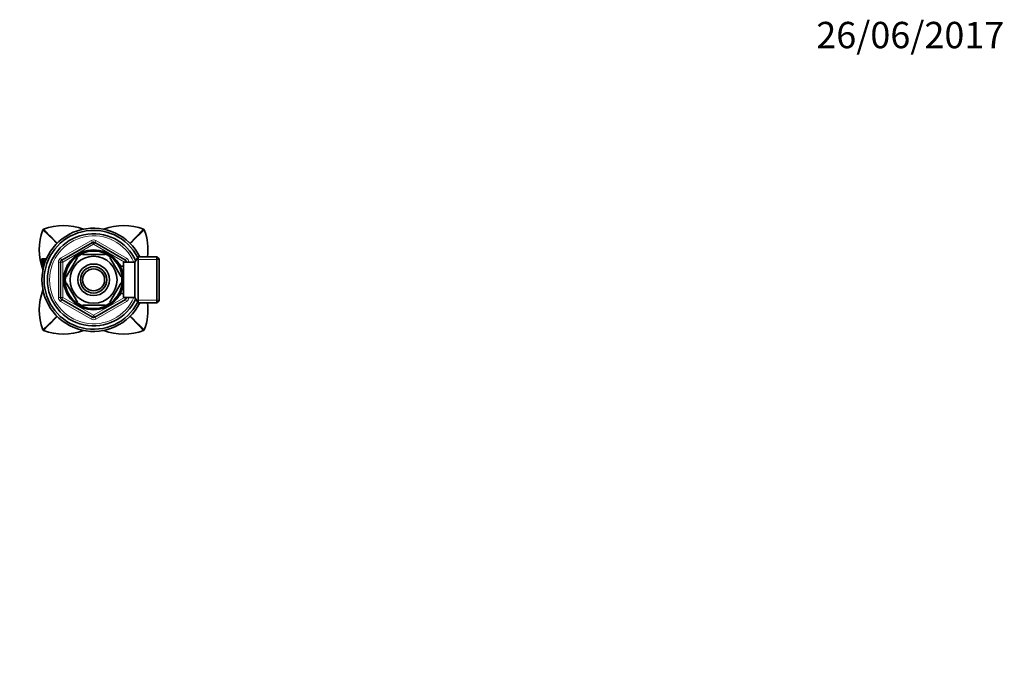
# Model space of a CAD drawing. Units: millimetres. Extents: x 0 to 835, y 0 to 1165.
# Drawn here: x 387 to 835, y 873 to 1165 of the extents above; entities that cross this region are included whole.
import ezdxf
from ezdxf import colors
from ezdxf.entities.mleader import LeaderData, LeaderLine
from ezdxf.math import Vec2, Vec3

# ---------------------------------------------------------------- set-up
doc = ezdxf.new("R2010")
doc.units = ezdxf.units.MM
doc.layers.add('DV2_Défaut', color=7, linetype='Continuous')
doc.layers.add('Défaut', color=7, linetype='Continuous')

# ---------------------------------------------------------------- blocks, each defined once
blk = doc.blocks.new('_DOT')
at = {"color": 0}
blk.add_line((0, 0), (-1, 0), dxfattribs=at)
at = {"color": 0, "const_width": 0.333}
blk.add_lwpolyline([(-0.1665, 0, 1), (0.1665, 0, 1)], format="xyb", close=True, dxfattribs=at)
blk = doc.blocks.new('SE1')
at = {"layer": 'DV2_Défaut', "color": 7, "linetype": 'Continuous', "lineweight": 18}
for p, q in [((405.31, 1055.99), (419.31, 1064.07)), ((420.31, 1062.34), (406.31, 1054.25)), ((419.81, 1063.2), (419.31, 1064.07)), ((419.81, 1063.2), (420.31, 1062.34)), ((420.81, 1063.2), (420.31, 1062.34)), ((434.31, 1054.25), (420.31, 1062.34)), ((420.81, 1063.2), (421.31, 1064.07)), ((421.31, 1064.07), (435.31, 1055.99)), ((396.85, 1055.05), (396.77, 1055.04)), ((397.86, 1054.28), (397.67, 1054.25)), ((398.12, 1054.68), (398.02, 1054.66)), ((398.26, 1054.43), (398.06, 1054.4)), ((398.2, 1054.23), (398.11, 1054.21)), ((398.43, 1054.71), (398.33, 1054.7)), ((404.31, 1038.09), (404.31, 1054.25)), ((405.31, 1054.25), (404.31, 1054.25)), ((405.81, 1055.12), (405.31, 1055.99)), ((405.31, 1054.25), (406.31, 1054.25)), ((405.81, 1055.12), (406.31, 1054.25)), ((406.31, 1054.25), (406.31, 1038.09)), ((432.41, 1052.56), (431.97, 1052.56)), ((434.81, 1055.12), (434.31, 1054.25)), ((434.31, 1054.17), (434.31, 1054.25)), ((435.31, 1054.25), (434.31, 1054.25)), ((434.81, 1055.12), (435.31, 1055.99)), ((436.31, 1054.25), (435.31, 1054.25)), ((436.31, 1054.25), (436.31, 1054.17)), ((450.11, 1055.49), (439.87, 1055.49)), ((397.27, 1052.42), (397.21, 1052.4)), ((432.41, 1039.78), (431.97, 1039.78)), ((405.31, 1038.09), (404.31, 1038.09)), ((406.31, 1038.09), (405.31, 1038.09)), ((405.31, 1036.36), (405.81, 1037.22)), ((419.31, 1028.27), (405.31, 1036.36)), ((406.31, 1038.09), (405.81, 1037.22)), ((406.31, 1038.09), (420.31, 1030.01)), ((420.31, 1030.01), (434.31, 1038.09)), ((435.31, 1036.36), (421.31, 1028.27)), ((434.31, 1038.09), (434.31, 1038.17)), ((434.31, 1038.09), (434.81, 1037.22)), ((434.31, 1038.09), (435.31, 1038.09)), ((435.31, 1036.36), (434.81, 1037.22)), ((436.31, 1038.09), (435.31, 1038.09)), ((436.31, 1038.17), (436.31, 1038.09)), ((450.11, 1036.86), (439.87, 1036.86)), ((419.31, 1028.27), (419.81, 1029.14)), ((420.31, 1030.01), (419.81, 1029.14)), ((420.31, 1030.01), (420.81, 1029.14)), ((421.31, 1028.27), (420.81, 1029.14))]:
    blk.add_line(p, q, dxfattribs=at)
at = {"layer": 'DV2_Défaut', "color": 7, "linetype": 'Continuous', "lineweight": 35}
for p, q in [((405.81, 1055.12), (419.81, 1063.2)), ((420.81, 1063.2), (434.81, 1055.12)), ((415.19, 1057.67), (415.19, 1057.98)), ((425.44, 1057.67), (415.19, 1057.67)), ((425.44, 1057.98), (425.44, 1057.67)), ((397.03, 1055.37), (396.89, 1055.35)), ((397.03, 1055.36), (396.89, 1055.34)), ((396.99, 1053.8), (396.91, 1053.8)), ((397.04, 1055.37), (396.95, 1055.36)), ((397.1, 1053.82), (396.99, 1053.8)), ((396.99, 1053.36), (397.05, 1053.36)), ((397.23, 1055.41), (397.03, 1055.38)), ((397.24, 1055.4), (397.04, 1055.37)), ((397.24, 1053.4), (397.05, 1053.36)), ((397.05, 1053.36), (397.21, 1052.4)), ((397.12, 1053.8), (397.08, 1053.8)), ((397.3, 1055.43), (397.11, 1055.41)), ((397.2, 1054.11), (397.11, 1054.1)), ((397.11, 1054.1), (397.2, 1054.1)), ((397.18, 1053.4), (397.11, 1053.38)), ((397.2, 1053.37), (397.13, 1053.36)), ((397.13, 1053.36), (397.2, 1053.36)), ((397.34, 1054.26), (397.19, 1054.23)), ((397.21, 1054.43), (397.35, 1054.46)), ((397.42, 1055.4), (397.23, 1055.37)), ((397.48, 1055.47), (397.29, 1055.45)), ((397.47, 1055.39), (397.38, 1055.38)), ((397.61, 1054.47), (397.52, 1054.45)), ((397.63, 1054.2), (397.53, 1054.18)), ((397.84, 1055.43), (397.65, 1055.4)), ((397.86, 1055.42), (397.66, 1055.4)), ((397.71, 1054.11), (397.78, 1054.11)), ((397.93, 1055.44), (397.74, 1055.42)), ((397.99, 1054.28), (397.79, 1054.25)), ((397.99, 1054.47), (397.8, 1054.44)), ((398.04, 1055.44), (397.85, 1055.41)), ((398.07, 1055.4), (397.87, 1055.38)), ((398.15, 1055.47), (397.96, 1055.44)), ((398.02, 1054.66), (398.06, 1054.4)), ((398.33, 1054.59), (398.14, 1054.57)), ((398.35, 1055.45), (398.15, 1055.43)), ((398.23, 1054.58), (398.26, 1054.43)), ((398.46, 1055.47), (398.26, 1055.45)), ((398.33, 1054.7), (398.36, 1054.52)), ((398.69, 1055.47), (398.49, 1055.45)), ((398.76, 1055.61), (398.57, 1055.59)), ((398.76, 1055.48), (398.68, 1055.47)), ((405.31, 1038.09), (405.31, 1054.25)), ((412.92, 1056.36), (407.79, 1047.48)), ((412.64, 1056.51), (412.92, 1056.36)), ((427.92, 1056.55), (427.71, 1056.36)), ((427.71, 1056.36), (432.84, 1047.48)), ((432.41, 1053.17), (431.97, 1053.17)), ((432.41, 1052.38), (432.41, 1053.17)), ((433.91, 1038.17), (433.91, 1054.17)), ((439.11, 1054.17), (433.91, 1054.17)), ((435.31, 1054.25), (435.31, 1054.17)), ((440.56, 1056.67), (439.11, 1054.17)), ((439.11, 1038.17), (439.11, 1054.17)), ((440.56, 1035.67), (440.56, 1056.67)), ((449.11, 1056.67), (440.56, 1056.67)), ((449.11, 1035.67), (449.11, 1056.67)), ((450.11, 1055.67), (449.11, 1056.67)), ((450.11, 1055.67), (450.11, 1036.67)), ((397.26, 1052.26), (397.29, 1052.26)), ((433.91, 1052.32), (432.44, 1052.32)), ((407.79, 1047.48), (407.53, 1047.64)), ((407.79, 1044.86), (407.53, 1044.71)), ((407.79, 1044.86), (412.92, 1035.98)), ((432.84, 1044.86), (427.71, 1035.98)), ((432.84, 1047.48), (433.1, 1047.67)), ((432.84, 1044.86), (433.09, 1044.63)), ((431.97, 1039.17), (432.41, 1039.17)), ((432.41, 1039.17), (432.41, 1039.96)), ((432.44, 1040.02), (433.91, 1040.02)), ((419.81, 1029.14), (405.81, 1037.22)), ((412.67, 1035.81), (412.92, 1035.98)), ((425.44, 1034.67), (415.19, 1034.67)), ((415.19, 1034.36), (415.19, 1034.67)), ((434.81, 1037.22), (420.81, 1029.14)), ((425.44, 1034.67), (425.44, 1034.36)), ((427.93, 1035.8), (427.71, 1035.98)), ((433.91, 1038.17), (439.11, 1038.17)), ((435.31, 1038.17), (435.31, 1038.09)), ((439.11, 1038.17), (440.56, 1035.67)), ((440.56, 1035.67), (449.11, 1035.67)), ((449.11, 1035.67), (450.11, 1036.67))]:
    blk.add_line(p, q, dxfattribs=at)
for radius in [13.6, 13.1, 10.7, 7.2, 6, 5]:
    blk.add_circle((420.31, 1046.17), radius, dxfattribs=at)
for centre, radius, start, end in [((406.58, 1045.37), 25.51, 69.1198, 110.6854), ((434.05, 1045.37), 25.51, 69.3145, 110.8476), ((421.11, 1059.91), 25.51, 159.3139, 200.8622), ((420.31, 1046.17), 23.5, 26.5391, 333.4609), ((397.77, 1068.72), 0.566, 135.2289, 158.8507), ((397.77, 1068.71), 0.568, 111.2051, 134.7437), ((420.31, 1046.17), 22.5, 26.9183, 333.0817), ((420.31, 1046.17), 21, 24.2095, 335.7905), ((442.86, 1068.71), 0.568, 45.2578, 68.7934), ((442.86, 1068.72), 0.566, 21.1481, 44.7723), ((419.52, 1059.91), 25.51, 352.7055, 20.6865), ((420.31, 1062.34), 1, 60, 120), ((420.31, 1046.17), 12.87, 113.4618, 126.5684), ((420.31, 1046.17), 12.87, 53.7651, 66.5389), ((413.85, 1055.72), 16.97, 181.2845, 186.4876), ((400.53, 1054.22), 3.65, 186.6545, 193.7187), ((400.69, 1054.26), 3.61, 187.2275, 193.7271), ((392.88, 1052.83), 4.35, 6.9571, 12.8745), ((416.31, 1055.8), 19.34, 187.263, 190.3684), ((398.3, 1054.23), 1.11, 179.9029, 186.933), ((404.04, 1054.8), 6.83, 174.9219, 175.0082), ((391.5, 1054.45), 5.82, 358.1454, 359.9852), ((385.76, 1054.75), 11.92, 357.6163, 3.1374), ((393.57, 1054.83), 4.33, 352.7755, 355.0078), ((398.82, 1054.5), 0.768, 187.5482, 201.8581), ((406.31, 1054.25), 1, 120, 180), ((434.31, 1054.25), 1, 0, 60), ((397.69, 1052.47), 0.479, 188.6258, 207.0136), ((420.31, 1046.17), 12.87, 173.4719, 186.5266), ((420.31, 1046.17), 12.87, 353.1227, 6.6799), ((421.11, 1032.43), 25.51, 159.1081, 200.6865), ((406.31, 1038.09), 1, 180, 240), ((420.31, 1046.17), 12.87, 233.5896, 246.5376), ((420.31, 1046.17), 12.87, 293.4608, 306.2927), ((434.31, 1038.09), 1, 300, 0), ((419.52, 1032.43), 25.51, 339.3139, 7.2943), ((420.31, 1030.01), 1, 240, 300), ((397.77, 1023.63), 0.566, 201.1481, 224.7723), ((397.77, 1023.63), 0.568, 225.2578, 248.7934), ((406.58, 1046.97), 25.51, 249.3145, 290.8355), ((434.05, 1046.97), 25.51, 249.0923, 290.6854), ((442.86, 1023.63), 0.568, 291.2051, 314.7437), ((442.86, 1023.63), 0.566, 315.2289, 338.8507)]:
    blk.add_arc(centre, radius, start, end, dxfattribs=at)
at = {"layer": 'DV2_Défaut', "color": 7, "linetype": 'Continuous', "lineweight": 18}
for centre, radius, start, end in [((-195.36, 448.36), 858.06, 45.72735, 46.31993), ((1017.6, 1661.33), 857.33, 223.67942, 224.27253), ((420.31, 1046.17), 20, 23.5782, 336.4218), ((-177.39, 1661.74), 857.91, 315.72787, 316.32016), ((1035.58, 448.78), 857.47, 133.67965, 134.27243), ((420.31, 1062.34), 2, 60, 120), ((406.31, 1054.25), 2, 120, 180), ((434.31, 1054.25), 2, 0, 60), ((406.31, 1038.09), 2, 180, 240), ((434.31, 1038.09), 2, 300, 0), ((-194.95, 1643.56), 857.47, 313.67965, 314.27263), ((1018.02, 430.6), 857.91, 135.72755, 136.32016), ((420.31, 1030.01), 2, 240, 300), ((-176.97, 431.01), 857.33, 43.67942, 44.27243), ((1035.99, 1643.98), 858.06, 225.72756, 226.31993)]:
    blk.add_arc(centre, radius, start, end, dxfattribs=at)
at = {"layer": 'DV2_Défaut', "color": 7, "linetype": 'Continuous', "lineweight": 35}
for points, knots in [([(396.95, 1055.36), (396.93, 1055.44), (396.92, 1055.52), (396.88, 1055.64), (396.87, 1055.67), (396.84, 1055.7), (396.83, 1055.69), (396.82, 1055.65), (396.82, 1055.63), (396.81, 1055.59), (396.81, 1055.58), (396.81, 1055.55), (396.81, 1055.54), (396.81, 1055.53), (396.81, 1055.52), (396.8, 1055.51), (396.8, 1055.5), (396.8, 1055.47), (396.8, 1055.45), (396.79, 1055.38), (396.79, 1055.35), (396.78, 1055.28), (396.78, 1055.27), (396.78, 1055.23), (396.78, 1055.22), (396.78, 1055.21), (396.78, 1055.2), (396.78, 1055.19), (396.77, 1055.19), (396.77, 1055.15), (396.77, 1055.09), (396.77, 1055.04)], [0, 0, 0, 0, 0.125, 0.125, 0.25, 0.25, 0.375, 0.375, 0.4375, 0.4375, 0.5, 0.5, 0.515625, 0.515625, 0.53125, 0.53125, 0.5625, 0.5625, 0.625, 0.625, 0.75, 0.75, 0.8125, 0.8125, 0.84375, 0.84375, 0.859375, 0.859375, 0.875, 0.875, 1, 1, 1, 1]), ([(396.83, 1054.8), (396.84, 1054.91), (396.84, 1055.03), (396.86, 1055.15), (396.87, 1055.19), (396.87, 1055.26), (396.88, 1055.28), (396.88, 1055.33), (396.88, 1055.35), (396.88, 1055.37), (396.88, 1055.38), (396.89, 1055.36), (396.89, 1055.35), (396.89, 1055.34)], [0, 0, 0, 0, 0.5, 0.5, 0.75, 0.75, 0.875, 0.875, 0.9375, 0.9375, 0.96875, 0.96875, 1, 1, 1, 1]), ([(397.11, 1055.41), (397.09, 1055.52), (397.07, 1055.63), (397.02, 1055.75), (397, 1055.75), (396.98, 1055.7), (396.98, 1055.68), (396.97, 1055.63), (396.97, 1055.62), (396.97, 1055.59), (396.97, 1055.58), (396.97, 1055.56), (396.96, 1055.56), (396.96, 1055.54), (396.96, 1055.52), (396.96, 1055.48), (396.96, 1055.48), (396.95, 1055.41), (396.95, 1055.4), (396.95, 1055.36)], [0, 0, 0, 0, 0.25, 0.25, 0.5, 0.5, 0.625, 0.625, 0.6875, 0.6875, 0.71875, 0.71875, 0.75, 0.75, 0.8125, 0.8125, 0.875, 0.875, 1, 1, 1, 1]), ([(397.08, 1053.8), (397.06, 1053.97), (397.04, 1054.12), (397.02, 1054.41), (397.01, 1054.59), (397, 1054.85), (397.01, 1054.98), (397.01, 1055.17), (397.01, 1055.25), (397.02, 1055.35), (397.03, 1055.4), (397.04, 1055.37)], [0, 0, 0, 0, 0.25, 0.25, 0.5, 0.5, 0.75, 0.75, 0.875, 0.875, 1, 1, 1, 1]), ([(397.04, 1055.37), (397.07, 1055.22), (397.07, 1055.13), (397.08, 1054.89), (397.09, 1054.78), (397.09, 1054.62), (397.09, 1054.58), (397.09, 1054.51), (397.09, 1054.5), (397.1, 1054.45), (397.1, 1054.44), (397.1, 1054.43), (397.1, 1054.41), (397.1, 1054.36), (397.1, 1054.31), (397.1, 1054.21), (397.11, 1054.15), (397.11, 1054.1)], [0, 0, 0, 0, 0.25, 0.25, 0.5, 0.5, 0.625, 0.625, 0.6875, 0.6875, 0.71875, 0.71875, 0.75, 0.75, 0.875, 0.875, 1, 1, 1, 1]), ([(397.29, 1055.45), (397.27, 1055.54), (397.24, 1055.63), (397.21, 1055.68), (397.2, 1055.68), (397.18, 1055.69), (397.17, 1055.69), (397.13, 1055.65), (397.12, 1055.55), (397.11, 1055.41)], [0, 0, 0, 0, 0.25, 0.25, 0.375, 0.375, 0.5, 0.5, 1, 1, 1, 1]), ([(397.19, 1054.44), (397.18, 1054.5), (397.17, 1054.57), (397.16, 1054.67), (397.16, 1054.73), (397.16, 1054.82), (397.16, 1054.86), (397.16, 1054.95), (397.16, 1055), (397.17, 1055.08), (397.17, 1055.12), (397.17, 1055.21), (397.17, 1055.24), (397.19, 1055.35), (397.2, 1055.38), (397.23, 1055.37)], [0, 0, 0, 0, 0.125, 0.125, 0.25, 0.25, 0.375, 0.375, 0.5, 0.5, 0.625, 0.625, 0.75, 0.75, 1, 1, 1, 1]), ([(397.23, 1055.37), (397.25, 1055.1), (397.24, 1054.94), (397.24, 1054.72), (397.23, 1054.68), (397.23, 1054.61), (397.23, 1054.56), (397.22, 1054.5), (397.22, 1054.46), (397.21, 1054.42), (397.2, 1054.43), (397.19, 1054.44)], [0, 0, 0, 0, 0.5, 0.5, 0.625, 0.625, 0.75, 0.75, 0.875, 0.875, 1, 1, 1, 1]), ([(397.19, 1054.23), (397.22, 1054.13), (397.23, 1054.11), (397.27, 1054.08), (397.28, 1054.08), (397.31, 1054.09), (397.32, 1054.11), (397.33, 1054.18), (397.34, 1054.22), (397.35, 1054.32), (397.35, 1054.37), (397.35, 1054.47), (397.35, 1054.49), (397.35, 1054.56), (397.35, 1054.59), (397.35, 1054.65), (397.35, 1054.69), (397.35, 1054.75), (397.35, 1054.79), (397.35, 1054.9), (397.34, 1054.99), (397.33, 1055.08)], [0, 0, 0, 0, 0.125, 0.125, 0.25, 0.25, 0.375, 0.375, 0.5, 0.5, 0.625, 0.625, 0.6875, 0.6875, 0.75, 0.75, 0.8125, 0.8125, 0.875, 0.875, 1, 1, 1, 1]), ([(397.52, 1054.45), (397.51, 1054.48), (397.5, 1054.54), (397.5, 1054.63), (397.5, 1054.66), (397.5, 1054.77), (397.5, 1054.86), (397.49, 1055.03), (397.49, 1055.12), (397.48, 1055.3), (397.47, 1055.41), (397.43, 1055.6), (397.41, 1055.7), (397.37, 1055.79), (397.35, 1055.79), (397.33, 1055.74), (397.33, 1055.72), (397.32, 1055.67), (397.32, 1055.66), (397.32, 1055.64), (397.32, 1055.64), (397.31, 1055.62), (397.31, 1055.61), (397.31, 1055.6), (397.31, 1055.58), (397.3, 1055.55), (397.3, 1055.54), (397.3, 1055.51), (397.29, 1055.49), (397.29, 1055.49), (397.29, 1055.47), (397.29, 1055.46), (397.29, 1055.45), (397.29, 1055.45)], [0, 0, 0, 0, 0.0625, 0.0625, 0.125, 0.125, 0.25, 0.25, 0.375, 0.375, 0.5, 0.5, 0.625, 0.625, 0.75, 0.75, 0.8125, 0.8125, 0.84375, 0.84375, 0.859375, 0.859375, 0.875, 0.875, 0.90625, 0.90625, 0.9375, 0.9375, 0.96875, 0.96875, 0.984375, 0.984375, 1, 1, 1, 1]), ([(397.33, 1055.08), (397.34, 1055.14), (397.35, 1055.2), (397.36, 1055.32), (397.37, 1055.38), (397.38, 1055.38)], [0, 0, 0, 0, 0.5, 0.5, 1, 1, 1, 1]), ([(397.38, 1055.38), (397.39, 1055.31), (397.4, 1055.24), (397.4, 1055.12), (397.4, 1055.08), (397.39, 1055), (397.39, 1054.97), (397.39, 1054.93), (397.39, 1054.9), (397.38, 1054.83), (397.39, 1054.76), (397.39, 1054.64), (397.4, 1054.57), (397.42, 1054.43), (397.43, 1054.35), (397.45, 1054.25), (397.46, 1054.22), (397.48, 1054.19), (397.49, 1054.19), (397.51, 1054.18), (397.52, 1054.18), (397.53, 1054.18)], [0, 0, 0, 0, 0.125, 0.125, 0.25, 0.25, 0.3125, 0.3125, 0.375, 0.375, 0.5, 0.5, 0.625, 0.625, 0.75, 0.75, 0.8125, 0.8125, 0.875, 0.875, 1, 1, 1, 1]), ([(397.74, 1055.42), (397.72, 1055.53), (397.7, 1055.66), (397.65, 1055.79), (397.63, 1055.79), (397.59, 1055.74), (397.58, 1055.69), (397.56, 1055.57), (397.55, 1055.51), (397.54, 1055.4), (397.53, 1055.37), (397.53, 1055.31), (397.52, 1055.26), (397.52, 1055.2), (397.52, 1055.15), (397.51, 1055.08), (397.51, 1055.04), (397.51, 1054.81), (397.52, 1054.64), (397.52, 1054.45)], [0, 0, 0, 0, 0.125, 0.125, 0.25, 0.25, 0.375, 0.375, 0.5, 0.5, 0.5625, 0.5625, 0.625, 0.625, 0.6875, 0.6875, 0.75, 0.75, 1, 1, 1, 1]), ([(397.53, 1054.18), (397.53, 1054.11), (397.54, 1054.04), (397.55, 1053.89), (397.56, 1053.81), (397.59, 1053.62), (397.62, 1053.53), (397.66, 1053.46), (397.67, 1053.47), (397.69, 1053.53), (397.69, 1053.58), (397.69, 1053.67), (397.69, 1053.7), (397.69, 1053.76), (397.69, 1053.8), (397.68, 1053.9), (397.67, 1054), (397.64, 1054.18), (397.62, 1054.27), (397.6, 1054.34)], [0, 0, 0, 0, 0.125, 0.125, 0.25, 0.25, 0.375, 0.375, 0.5, 0.5, 0.625, 0.625, 0.6875, 0.6875, 0.75, 0.75, 0.875, 0.875, 1, 1, 1, 1]), ([(397.6, 1054.34), (397.59, 1054.44), (397.59, 1054.56), (397.59, 1054.7), (397.59, 1054.75), (397.6, 1054.83), (397.6, 1054.85), (397.6, 1054.9), (397.6, 1054.92), (397.6, 1055), (397.6, 1055.04), (397.61, 1055.12), (397.61, 1055.14), (397.61, 1055.19), (397.61, 1055.22), (397.62, 1055.26), (397.62, 1055.29), (397.62, 1055.33), (397.62, 1055.35), (397.64, 1055.4), (397.65, 1055.41), (397.66, 1055.4)], [0, 0, 0, 0, 0.25, 0.25, 0.375, 0.375, 0.4375, 0.4375, 0.5, 0.5, 0.625, 0.625, 0.6875, 0.6875, 0.75, 0.75, 0.8125, 0.8125, 0.875, 0.875, 1, 1, 1, 1]), ([(397.96, 1055.44), (397.93, 1055.55), (397.91, 1055.64), (397.86, 1055.75), (397.83, 1055.77), (397.77, 1055.74), (397.75, 1055.56), (397.74, 1055.42)], [0, 0, 0, 0, 0.25, 0.25, 0.5, 0.5, 1, 1, 1, 1]), ([(397.8, 1054.44), (397.77, 1054.59), (397.78, 1054.68), (397.78, 1054.88), (397.78, 1054.97), (397.79, 1055.16), (397.8, 1055.25), (397.82, 1055.38), (397.84, 1055.46), (397.87, 1055.38)], [0, 0, 0, 0, 0.25, 0.25, 0.5, 0.5, 0.75, 0.75, 1, 1, 1, 1]), ([(397.79, 1054.25), (397.82, 1054.17), (397.84, 1054.13), (397.88, 1054.09), (397.89, 1054.08), (397.93, 1054.11), (397.95, 1054.18), (398, 1054.45), (398, 1054.71), (397.99, 1055.02)], [0, 0, 0, 0, 0.125, 0.125, 0.25, 0.25, 0.5, 0.5, 1, 1, 1, 1]), ([(397.87, 1055.38), (397.88, 1055.27), (397.88, 1055.15), (397.88, 1054.97), (397.87, 1054.87), (397.87, 1054.77), (397.87, 1054.75), (397.86, 1054.71), (397.86, 1054.69), (397.86, 1054.62), (397.85, 1054.59), (397.84, 1054.49), (397.82, 1054.45), (397.8, 1054.44)], [0, 0, 0, 0, 0.25, 0.25, 0.5, 0.5, 0.5625, 0.5625, 0.625, 0.625, 0.75, 0.75, 1, 1, 1, 1]), ([(397.84, 1055.43), (397.84, 1055.43), (397.84, 1055.43), (397.85, 1055.43), (397.85, 1055.43), (397.86, 1055.42)], [0, 0, 0, 0, 0.005759, 0.336544, 1, 1, 1, 1]), ([(397.94, 1055.51), (397.94, 1055.51), (397.94, 1055.48), (397.93, 1055.46), (397.93, 1055.44)], [0, 0, 0, 0, 0.192782, 1, 1, 1, 1]), ([(398.26, 1055.45), (398.24, 1055.6), (398.21, 1055.7), (398.14, 1055.8), (398.11, 1055.79), (398.07, 1055.74), (398.06, 1055.72), (398.04, 1055.68), (398.04, 1055.66), (398.03, 1055.64), (398.03, 1055.64), (398.02, 1055.62), (398.02, 1055.61), (398.01, 1055.6), (398.01, 1055.6), (398.01, 1055.58), (398, 1055.57), (398, 1055.57), (398, 1055.56), (398, 1055.55), (397.99, 1055.55), (397.99, 1055.54), (397.99, 1055.53), (397.98, 1055.52), (397.98, 1055.5), (397.97, 1055.47), (397.96, 1055.46), (397.96, 1055.44)], [0, 0, 0, 0, 0.25, 0.25, 0.5, 0.5, 0.625, 0.625, 0.6875, 0.6875, 0.71875, 0.71875, 0.75, 0.75, 0.78125, 0.78125, 0.8125, 0.8125, 0.828125, 0.828125, 0.84375, 0.84375, 0.875, 0.875, 0.9375, 0.9375, 1, 1, 1, 1]), ([(397.99, 1055.02), (398, 1055.07), (398.02, 1055.11), (398.03, 1055.17), (398.04, 1055.19), (398.05, 1055.23), (398.06, 1055.25), (398.07, 1055.29), (398.08, 1055.31), (398.09, 1055.34), (398.1, 1055.36), (398.12, 1055.38), (398.12, 1055.4), (398.14, 1055.42), (398.15, 1055.44), (398.17, 1055.42), (398.17, 1055.41), (398.18, 1055.36), (398.18, 1055.34), (398.18, 1055.27), (398.17, 1055.24), (398.17, 1055.11), (398.17, 1055.04), (398.17, 1054.94), (398.17, 1054.94), (398.17, 1054.91), (398.17, 1054.9), (398.17, 1054.89), (398.17, 1054.88), (398.17, 1054.86), (398.17, 1054.85), (398.16, 1054.83), (398.16, 1054.8), (398.16, 1054.77), (398.16, 1054.77), (398.16, 1054.74), (398.16, 1054.73), (398.16, 1054.71), (398.16, 1054.68), (398.16, 1054.65), (398.16, 1054.63), (398.15, 1054.59), (398.15, 1054.57), (398.14, 1054.57)], [0, 0, 0, 0, 0.125, 0.125, 0.1875, 0.1875, 0.25, 0.25, 0.3125, 0.3125, 0.375, 0.375, 0.4375, 0.4375, 0.5, 0.5, 0.53125, 0.53125, 0.5625, 0.5625, 0.625, 0.625, 0.75, 0.75, 0.765625, 0.765625, 0.78125, 0.78125, 0.796875, 0.796875, 0.8125, 0.8125, 0.84375, 0.84375, 0.859375, 0.859375, 0.875, 0.875, 0.90625, 0.90625, 0.9375, 0.9375, 1, 1, 1, 1]), ([(398.14, 1054.57), (398.13, 1054.72), (398.08, 1054.89), (398.02, 1054.94), (398, 1054.83), (398.02, 1054.66)], [0, 0, 0, 0, 0.5, 0.5, 1, 1, 1, 1]), ([(398.04, 1055.44), (398.04, 1055.44), (398.05, 1055.44), (398.05, 1055.43), (398.06, 1055.42), (398.07, 1055.41), (398.07, 1055.4)], [0, 0, 0, 0, 0.196311, 0.39833, 0.597645, 1, 1, 1, 1]), ([(398.11, 1054.21), (398.15, 1054.12), (398.18, 1054.17), (398.22, 1054.26), (398.24, 1054.32), (398.28, 1054.46), (398.29, 1054.54), (398.31, 1054.77), (398.3, 1054.9), (398.3, 1055.05)], [0, 0, 0, 0, 0.25, 0.25, 0.5, 0.5, 0.75, 0.75, 1, 1, 1, 1]), ([(398.22, 1055.65), (398.22, 1055.64), (398.21, 1055.63), (398.2, 1055.61), (398.19, 1055.58), (398.18, 1055.55), (398.17, 1055.51), (398.16, 1055.48), (398.15, 1055.47)], [0, 0, 0, 0, 0.098585, 0.211268, 0.323949, 0.549305, 0.774651, 1, 1, 1, 1]), ([(398.57, 1055.59), (398.54, 1055.71), (398.5, 1055.78), (398.44, 1055.82), (398.41, 1055.81), (398.33, 1055.71), (398.3, 1055.58), (398.26, 1055.45)], [0, 0, 0, 0, 0.25, 0.25, 0.5, 0.5, 1, 1, 1, 1]), ([(398.3, 1055.05), (398.31, 1055.07), (398.32, 1055.1), (398.33, 1055.13), (398.34, 1055.16), (398.34, 1055.18), (398.35, 1055.19), (398.35, 1055.2), (398.35, 1055.21), (398.36, 1055.22), (398.36, 1055.23), (398.37, 1055.25), (398.37, 1055.26), (398.38, 1055.29), (398.38, 1055.3), (398.4, 1055.34), (398.42, 1055.39), (398.43, 1055.42)], [0, 0, 0, 0, 0.166667, 0.166667, 0.333333, 0.333333, 0.375, 0.375, 0.416667, 0.416667, 0.5, 0.5, 0.583333, 0.583333, 0.666667, 0.666667, 1, 1, 1, 1]), ([(398.43, 1054.71), (398.42, 1054.81), (398.39, 1054.91), (398.33, 1054.97), (398.31, 1054.86), (398.33, 1054.7)], [0, 0, 0, 0, 0.416367, 0.416367, 1, 1, 1, 1]), ([(398.35, 1055.45), (398.35, 1055.45), (398.35, 1055.45), (398.35, 1055.45), (398.36, 1055.45), (398.36, 1055.45), (398.36, 1055.44), (398.36, 1055.44), (398.37, 1055.43), (398.37, 1055.42), (398.37, 1055.41), (398.37, 1055.39), (398.37, 1055.37), (398.37, 1055.36), (398.37, 1055.34), (398.37, 1055.33), (398.37, 1055.32), (398.37, 1055.3), (398.37, 1055.28), (398.37, 1055.26), (398.37, 1055.26)], [0, 0, 0, 0, 0.005233, 0.068833, 0.132381, 0.196196, 0.228142, 0.2602, 0.29214, 0.324062, 0.387268, 0.450727, 0.513828, 0.577256, 0.640739, 0.704243, 0.736005, 0.767764, 0.894715, 1, 1, 1, 1]), ([(398.53, 1055.71), (398.53, 1055.7), (398.52, 1055.69), (398.51, 1055.66), (398.5, 1055.61), (398.48, 1055.56), (398.47, 1055.52), (398.46, 1055.49), (398.46, 1055.47)], [0, 0, 0, 0, 0.042322, 0.233754, 0.425228, 0.616789, 0.808388, 1, 1, 1, 1]), ([(398.49, 1055.45), (398.5, 1055.35), (398.5, 1055.27), (398.5, 1055.15), (398.49, 1055.12), (398.49, 1055.05), (398.49, 1055.04), (398.49, 1055), (398.49, 1054.98), (398.48, 1054.93), (398.48, 1054.89), (398.48, 1054.85)], [0, 0, 0, 0, 0.402465, 0.402465, 0.603697, 0.603697, 0.704314, 0.704314, 0.80493, 0.80493, 1, 1, 1, 1]), ([(398.78, 1055.5), (398.76, 1055.59), (398.74, 1055.68), (398.7, 1055.82), (398.67, 1055.87), (398.64, 1055.83), (398.63, 1055.76), (398.6, 1055.67), (398.58, 1055.64), (398.57, 1055.59)], [0, 0, 0, 0, 0.25, 0.25, 0.5, 0.5, 0.75, 0.75, 1, 1, 1, 1]), ([(398.62, 1055.28), (398.63, 1055.32), (398.64, 1055.37), (398.66, 1055.42), (398.67, 1055.43), (398.67, 1055.46), (398.68, 1055.47), (398.68, 1055.49), (398.69, 1055.46), (398.7, 1055.41), (398.7, 1055.37), (398.7, 1055.34)], [0, 0, 0, 0, 0.407229, 0.407229, 0.610843, 0.610843, 0.712651, 0.712651, 0.814458, 0.814458, 1, 1, 1, 1])]:
    blk.add_open_spline(points, degree=3, knots=knots, dxfattribs=at)
for points in [[(396.77, 1055.04), (396.78, 1054.91), (396.83, 1054.71), (396.83, 1054.8)], [(397.67, 1054.25), (397.67, 1054.18), (397.7, 1054.11), (397.71, 1054.11)], [(397.78, 1054.11), (397.77, 1054.19), (397.78, 1054.23), (397.79, 1054.25)], [(398.46, 1055.44), (398.47, 1055.45), (398.48, 1055.45), (398.49, 1055.45)], [(398.63, 1055.17), (398.62, 1055.21), (398.62, 1055.25), (398.62, 1055.28)], [(397.29, 1052.26), (397.3, 1052.26), (397.29, 1052.28), (397.29, 1052.32)]]:
    blk.add_open_spline(points, degree=3, dxfattribs=at)

msp = doc.modelspace()

# ---------------------------------------------------------------- block references
at = {"layer": 'Défaut'}
msp.add_blockref('SE1', (0, 0), dxfattribs=at)

# ---------------------------------------------------------------- leaders
at = {"layer": 'Défaut', "color": 7, "linetype": 'Continuous', "lineweight": 18}
ml = msp.add_multileader_mtext('Standard', dxfattribs=at)
ml.set_content('{\\pxsm0.9;\\fSolid Edge ISO|b1||i0||c0|p34;\\W1.;26/06/2017\\P}', color=256)
ml.set_leader_properties()
ml.set_arrow_properties(name='DOT')
ml.build(insert=Vec2(0, 0))
ml.multileader.update_dxf_attribs({"leader_type": 0, "dogleg_length": 0, "arrow_head_size": 12})
ctx = ml.context
ctx.base_point, ctx.char_height, ctx.arrow_head_size, ctx.landing_gap_size = Vec3(747.02, 1157.46), 12, 12, 4.2
notes = []
notes.append((ctx, [(0, (0, 0, 0), (0, 0), (1, 0), 1, [])]))
ctx.mtext.insert = Vec3(749.02, 1163.58)
for ctx, leaders in notes:
    for number, flags, end, landing, length, lines in leaders:
        leader = LeaderData()
        leader.index, (leader.has_last_leader_line, leader.has_dogleg_vector, leader.attachment_direction) = number, flags
        leader.last_leader_point, leader.dogleg_vector, leader.dogleg_length = Vec3(end), Vec3(landing), length
        for number, points, colour, breaks in lines:
            line = LeaderLine()
            line.index, line.vertices, line.color, line.breaks = number, Vec3.list(points), colors.encode_raw_color(colour), breaks
            leader.lines.append(line)
        ctx.leaders.append(leader)

doc.saveas('drawing.dxf')
